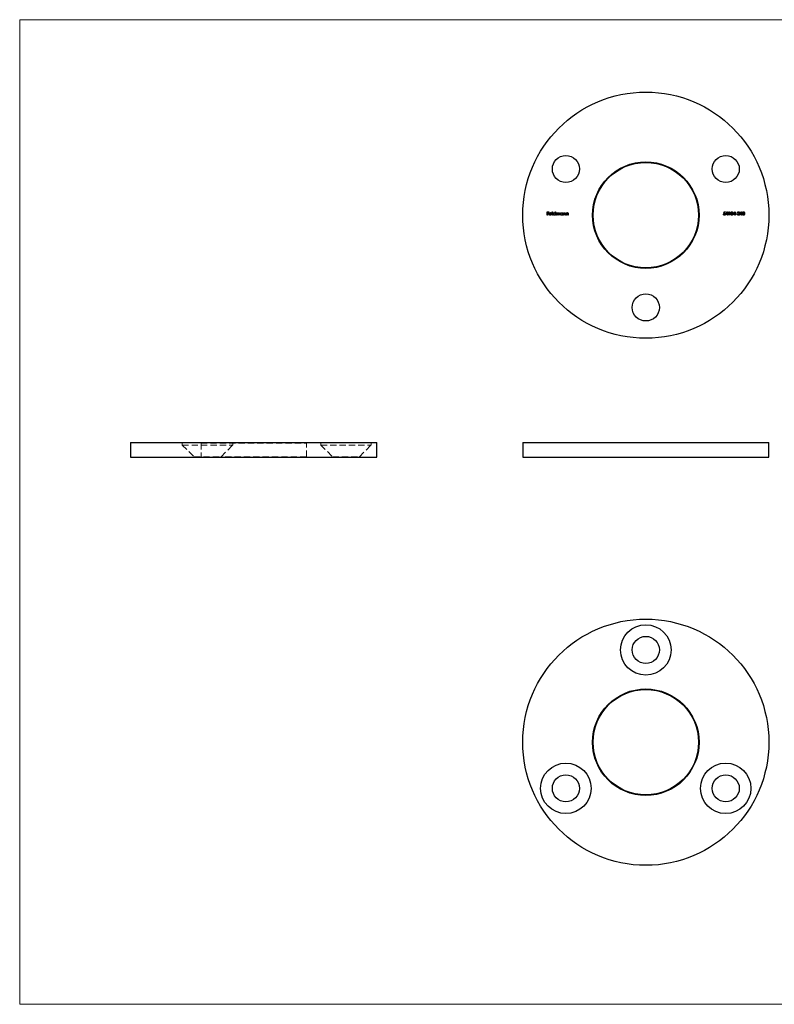
# Model space of a CAD drawing. Units: millimetres. Extents: x 10 to 584, y 10 to 410.
# Drawn here: x 10 to 317, y 10 to 410 of the extents above; entities that cross this region are included whole.
import ezdxf

# ---------------------------------------------------------------- set-up
doc = ezdxf.new("R2010")
doc.units = ezdxf.units.MM
doc.header["$LTSCALE"] = 2
doc.linetypes.add('HIDDEN', pattern=[1.905, 1.27, -0.635])

msp = doc.modelspace()

# ---------------------------------------------------------------- linework, layer by layer
at = {"color": 7, "linetype": 'Continuous', "lineweight": 18}
for p, q in [((584, 410), (10, 410)), ((10, 410), (10, 10)), ((10, 10), (584, 10))]:
    msp.add_line(p, q, dxfattribs=at)
at = {"color": 7, "linetype": 'Continuous', "lineweight": 25}
for p, q in [((224.27, 331.93), (224.92, 331.93)), ((224.27, 330.6), (224.27, 331.93)), ((224.39, 330.6), (224.27, 330.6)), ((224.39, 331.79), (224.39, 331.38)), ((224.92, 331.79), (224.39, 331.79)), ((224.39, 331.38), (224.92, 331.38)), ((224.39, 331.25), (224.39, 330.6)), ((224.92, 331.25), (224.39, 331.25)), ((224.92, 331.93), (224.92, 331.79)), ((224.92, 331.38), (224.92, 331.25)), ((226.07, 331.06), (225.21, 331.06)), ((225.22, 331.18), (225.95, 331.18)), ((225.92, 330.91), (226.02, 330.85)), ((226.29, 331.96), (226.41, 331.96)), ((226.29, 330.6), (226.29, 331.96)), ((226.41, 330.6), (226.29, 330.6)), ((226.41, 331.96), (226.41, 330.6)), ((227.55, 331.38), (227.55, 331.96)), ((227.55, 331.96), (227.67, 331.96)), ((227.55, 330.6), (227.55, 330.77)), ((227.67, 330.6), (227.55, 330.6)), ((227.67, 331.96), (227.67, 330.6)), ((227.94, 331.57), (228.06, 331.57)), ((227.94, 330.6), (227.94, 331.57)), ((228.06, 330.6), (227.94, 330.6)), ((228.06, 331.57), (228.06, 331.4)), ((228.06, 331.01), (228.06, 330.6)), ((228.6, 330.6), (228.6, 331.09)), ((228.72, 330.6), (228.6, 330.6)), ((228.72, 330.98), (228.72, 330.6)), ((229.26, 330.6), (229.26, 331.13)), ((229.38, 330.6), (229.26, 330.6)), ((229.38, 331.13), (229.38, 330.6)), ((230.52, 331.39), (230.52, 331.57)), ((230.52, 331.57), (230.63, 331.57)), ((230.52, 330.6), (230.52, 330.77)), ((230.63, 330.6), (230.52, 330.6)), ((230.63, 331.57), (230.63, 330.6)), ((230.91, 331.57), (231.02, 331.57)), ((230.91, 330.6), (230.91, 331.57)), ((231.02, 330.6), (230.91, 330.6)), ((231.02, 331.57), (231.02, 331.39)), ((231.02, 330.95), (231.02, 330.6)), ((231.63, 330.6), (231.63, 331.06)), ((231.75, 330.6), (231.63, 330.6)), ((231.75, 331.1), (231.75, 330.6)), ((232.02, 331.57), (232.14, 331.57)), ((232.02, 330.6), (232.02, 331.57)), ((232.14, 330.6), (232.02, 330.6)), ((232.14, 331.57), (232.14, 331.39)), ((232.14, 330.95), (232.14, 330.6)), ((232.75, 330.6), (232.75, 331.06)), ((232.87, 330.6), (232.75, 330.6)), ((232.87, 331.1), (232.87, 330.6)), ((295.9, 330.94), (296.02, 330.94)), ((296.03, 331.26), (296.17, 331.93)), ((296.17, 331.93), (296.71, 331.93)), ((296.26, 331.79), (296.19, 331.44)), ((296.71, 331.79), (296.26, 331.79)), ((296.71, 331.93), (296.71, 331.79)), ((296.9, 330.91), (297.62, 331.96)), ((297.53, 330.91), (296.9, 330.91)), ((297.53, 331.62), (297.13, 331.04)), ((297.13, 331.04), (297.53, 331.04)), ((297.53, 331.04), (297.53, 331.62)), ((297.53, 330.6), (297.53, 330.91)), ((297.65, 330.6), (297.53, 330.6)), ((297.62, 331.96), (297.65, 331.96)), ((297.65, 331.96), (297.65, 331.04)), ((297.65, 331.04), (297.8, 331.04)), ((297.65, 330.91), (297.65, 330.6)), ((297.8, 330.91), (297.65, 330.91)), ((297.8, 331.04), (297.8, 330.91)), ((298.12, 331.79), (298.2, 331.93)), ((298.32, 331.79), (298.12, 331.79)), ((298.2, 331.93), (298.44, 331.93)), ((298.32, 330.6), (298.32, 331.79)), ((298.44, 330.6), (298.32, 330.6)), ((298.44, 331.93), (298.44, 330.6)), ((299.95, 330.91), (300.67, 331.96)), ((300.58, 330.91), (299.95, 330.91)), ((300.58, 331.62), (300.19, 331.04)), ((300.19, 331.04), (300.58, 331.04)), ((300.58, 331.04), (300.58, 331.62)), ((300.58, 330.6), (300.58, 330.91)), ((300.7, 330.6), (300.58, 330.6)), ((300.67, 331.96), (300.7, 331.96)), ((300.7, 331.96), (300.7, 331.04)), ((300.7, 331.04), (300.85, 331.04)), ((300.7, 330.91), (300.7, 330.6)), ((300.85, 330.91), (300.7, 330.91)), ((300.85, 331.04), (300.85, 330.91)), ((300.97, 331.18), (301.48, 331.18)), ((300.97, 331.04), (300.97, 331.18)), ((301.48, 331.04), (300.97, 331.04)), ((301.48, 331.18), (301.48, 331.04)), ((301.58, 330.6), (302.09, 331.15)), ((302.48, 330.6), (301.58, 330.6)), ((301.75, 331.52), (301.63, 331.52)), ((302.19, 331.09), (301.86, 330.74)), ((301.86, 330.74), (302.48, 330.74)), ((302.48, 330.74), (302.48, 330.6)), ((302.6, 330.91), (303.32, 331.96)), ((303.23, 330.91), (302.6, 330.91)), ((303.23, 331.62), (302.83, 331.04)), ((302.83, 331.04), (303.23, 331.04)), ((303.23, 331.04), (303.23, 331.62)), ((303.23, 330.6), (303.23, 330.91)), ((303.34, 330.6), (303.23, 330.6)), ((303.32, 331.96), (303.34, 331.96)), ((303.34, 331.96), (303.34, 331.04)), ((303.34, 331.04), (303.5, 331.04)), ((303.34, 330.91), (303.34, 330.6)), ((303.5, 330.91), (303.34, 330.91)), ((303.5, 331.04), (303.5, 330.91)), ((55.07, 238.21), (55.07, 232.21)), ((55.07, 238.21), (155.07, 238.21)), ((155.07, 232.21), (155.07, 238.21)), ((214.38, 238.21), (214.38, 232.21)), ((214.38, 238.21), (264.38, 238.21)), ((264.38, 238.21), (314.38, 238.21)), ((314.38, 232.21), (314.38, 238.21)), ((55.07, 232.21), (155.07, 232.21)), ((214.38, 232.21), (264.38, 232.21)), ((264.38, 232.21), (314.38, 232.21))]:
    msp.add_line(p, q, dxfattribs=at)
at = {"color": 7, "linetype": 'HIDDEN', "lineweight": 18}
for p, q in [((76.07, 238.21), (76.07, 237.21)), ((76.07, 237.21), (96.57, 237.21)), ((76.07, 237.21), (80.82, 232.46)), ((83.42, 238.21), (83.67, 237.96)), ((83.67, 237.96), (126.47, 237.96)), ((83.67, 237.96), (83.67, 232.46)), ((91.82, 232.46), (96.57, 237.21)), ((96.57, 237.21), (96.57, 238.21)), ((126.47, 237.96), (126.72, 238.21)), ((126.47, 232.46), (126.47, 237.96)), ((132.32, 238.21), (132.32, 237.21)), ((132.32, 237.21), (152.82, 237.21)), ((132.32, 237.21), (137.07, 232.46)), ((148.07, 232.46), (152.82, 237.21)), ((152.82, 237.21), (152.82, 238.21)), ((80.82, 232.46), (91.82, 232.46)), ((80.82, 232.46), (80.82, 232.21)), ((83.67, 232.46), (83.42, 232.21)), ((126.47, 232.46), (91.82, 232.46)), ((91.82, 232.21), (91.82, 232.46)), ((103.71, 232.31), (103.71, 232.21)), ((103.74, 232.31), (103.74, 232.21)), ((103.84, 232.31), (103.84, 232.21)), ((103.88, 232.31), (103.88, 232.21)), ((104.05, 232.31), (104.05, 232.21)), ((104.08, 232.31), (104.08, 232.21)), ((104.1, 232.31), (104.1, 232.21)), ((104.1, 232.31), (104.1, 232.21)), ((104.11, 232.31), (104.11, 232.21)), ((104.13, 232.31), (104.13, 232.21)), ((104.15, 232.31), (104.15, 232.21)), ((104.2, 232.31), (104.2, 232.21)), ((104.23, 232.31), (104.23, 232.21)), ((104.26, 232.31), (104.26, 232.21)), ((104.27, 232.31), (104.27, 232.21)), ((104.27, 232.31), (104.27, 232.21)), ((104.27, 232.31), (104.27, 232.21)), ((104.28, 232.31), (104.28, 232.21)), ((104.29, 232.31), (104.29, 232.21)), ((104.29, 232.31), (104.29, 232.21)), ((104.29, 232.31), (104.29, 232.21)), ((104.32, 232.31), (104.32, 232.21)), ((104.34, 232.31), (104.34, 232.21)), ((104.39, 232.31), (104.39, 232.21)), ((104.4, 232.31), (104.4, 232.21)), ((104.4, 232.31), (104.4, 232.21)), ((104.42, 232.31), (104.42, 232.21)), ((104.46, 232.31), (104.46, 232.21)), ((104.49, 232.31), (104.49, 232.21)), ((104.52, 232.31), (104.52, 232.21)), ((104.54, 232.31), (104.54, 232.21)), ((104.54, 232.31), (104.54, 232.21)), ((104.57, 232.31), (104.57, 232.21)), ((104.57, 232.31), (104.57, 232.21)), ((104.58, 232.31), (104.58, 232.21)), ((104.58, 232.31), (104.58, 232.21)), ((104.58, 232.31), (104.58, 232.21)), ((104.58, 232.31), (104.58, 232.21)), ((104.58, 232.31), (104.58, 232.21)), ((104.61, 232.31), (104.61, 232.21)), ((104.61, 232.31), (104.61, 232.21)), ((104.62, 232.31), (104.62, 232.21)), ((104.63, 232.31), (104.63, 232.21)), ((104.63, 232.31), (104.63, 232.21)), ((104.66, 232.31), (104.66, 232.21)), ((104.69, 232.31), (104.69, 232.21)), ((104.72, 232.31), (104.72, 232.21)), ((104.73, 232.31), (104.73, 232.21)), ((104.74, 232.31), (104.74, 232.21)), ((104.76, 232.31), (104.76, 232.21)), ((104.82, 232.31), (104.82, 232.21)), ((104.9, 232.31), (104.9, 232.21)), ((104.93, 232.31), (104.93, 232.21)), ((104.96, 232.31), (104.96, 232.21)), ((105.07, 232.31), (105.07, 232.21)), ((105.08, 232.31), (105.08, 232.21)), ((105.1, 232.31), (105.1, 232.21)), ((126.72, 232.21), (126.47, 232.46)), ((137.07, 232.46), (148.07, 232.46)), ((137.07, 232.46), (137.07, 232.21)), ((148.07, 232.21), (148.07, 232.46))]:
    msp.add_line(p, q, dxfattribs=at)
at = {"color": 7, "linetype": 'Continuous', "lineweight": 25}
for centre, radius in [((264.38, 330.6), 50), ((231.91, 349.35), 5.5), ((264.38, 330.6), 21.65), ((264.38, 330.6), 21.4), ((296.86, 349.35), 5.5), ((264.38, 293.1), 5.5), ((264.38, 116.47), 50), ((264.38, 153.97), 10.25), ((264.38, 153.97), 5.5), ((264.38, 116.47), 21.65), ((264.38, 116.47), 21.4), ((231.91, 97.72), 10.25), ((296.86, 97.72), 10.25), ((231.91, 97.72), 5.5), ((296.86, 97.72), 5.5)]:
    msp.add_circle(centre, radius, dxfattribs=at)
for points, knots in [([(225.09, 331.08), (225.09, 331.1), (225.09, 331.13), (225.09, 331.17), (225.1, 331.21), (225.12, 331.25), (225.13, 331.29), (225.15, 331.33), (225.17, 331.37), (225.19, 331.39), (225.2, 331.41)], [0, 0, 0, 0, 0.128045, 0.253768, 0.377428, 0.500551, 0.623296, 0.746578, 0.872348, 1, 1, 1, 1]), ([(225.57, 330.59), (225.56, 330.59), (225.52, 330.59), (225.47, 330.59), (225.42, 330.61), (225.37, 330.62), (225.33, 330.64), (225.29, 330.67), (225.25, 330.7), (225.22, 330.74), (225.19, 330.78), (225.16, 330.82), (225.14, 330.86), (225.12, 330.9), (225.11, 330.94), (225.1, 330.99), (225.09, 331.04), (225.09, 331.07), (225.09, 331.08)], [0, 0, 0, 0, 0.071576, 0.139624, 0.204789, 0.268124, 0.329801, 0.391286, 0.453415, 0.516531, 0.579608, 0.641093, 0.701266, 0.760601, 0.819939, 0.878924, 0.938985, 1, 1, 1, 1]), ([(225.2, 331.41), (225.21, 331.42), (225.23, 331.45), (225.28, 331.49), (225.32, 331.52), (225.36, 331.54), (225.41, 331.56), (225.47, 331.58), (225.52, 331.58), (225.56, 331.59), (225.58, 331.59)], [0, 0, 0, 0, 0.1288514, 0.2532073, 0.374634, 0.4953459, 0.6163459, 0.7396345, 0.8668256, 1, 1, 1, 1]), ([(225.21, 331.06), (225.21, 331.05), (225.21, 331.02), (225.21, 330.99), (225.22, 330.95), (225.23, 330.92), (225.25, 330.89), (225.27, 330.86), (225.29, 330.83), (225.31, 330.8), (225.34, 330.78), (225.36, 330.76), (225.39, 330.74), (225.42, 330.73), (225.46, 330.72), (225.49, 330.71), (225.52, 330.7), (225.55, 330.7), (225.56, 330.7)], [0, 0, 0, 0, 0.0684, 0.134507, 0.198437, 0.260813, 0.322103, 0.383326, 0.444956, 0.507715, 0.570157, 0.631123, 0.691288, 0.750888, 0.811006, 0.872301, 0.934989, 1, 1, 1, 1]), ([(225.33, 331.38), (225.33, 331.37), (225.32, 331.36), (225.3, 331.34), (225.28, 331.32), (225.27, 331.29), (225.25, 331.27), (225.24, 331.24), (225.23, 331.21), (225.22, 331.19), (225.22, 331.18)], [0, 0, 0, 0, 0.1099882, 0.2225893, 0.3385133, 0.4596959, 0.5855189, 0.7175066, 0.8546611, 1, 1, 1, 1]), ([(225.58, 331.47), (225.57, 331.47), (225.55, 331.47), (225.51, 331.46), (225.48, 331.46), (225.45, 331.45), (225.42, 331.43), (225.39, 331.42), (225.36, 331.4), (225.34, 331.38), (225.33, 331.38)], [0, 0, 0, 0, 0.131099, 0.259155, 0.384183, 0.507245, 0.629078, 0.750656, 0.874032, 1, 1, 1, 1]), ([(225.56, 330.7), (225.57, 330.7), (225.59, 330.7), (225.63, 330.71), (225.66, 330.72), (225.7, 330.73), (225.73, 330.74), (225.76, 330.75), (225.79, 330.77), (225.81, 330.79), (225.84, 330.81), (225.86, 330.84), (225.89, 330.87), (225.91, 330.89), (225.92, 330.91)], [0, 0, 0, 0, 0.082586, 0.163866, 0.246242, 0.328475, 0.408777, 0.485646, 0.559593, 0.630686, 0.705718, 0.7916, 0.889805, 1, 1, 1, 1]), ([(226.02, 330.85), (226.01, 330.84), (226, 330.81), (225.97, 330.77), (225.94, 330.73), (225.91, 330.7), (225.87, 330.67), (225.84, 330.65), (225.8, 330.63), (225.76, 330.61), (225.72, 330.6), (225.67, 330.59), (225.62, 330.59), (225.59, 330.59), (225.57, 330.59)], [0, 0, 0, 0, 0.093379, 0.181678, 0.265531, 0.345673, 0.424227, 0.501941, 0.580038, 0.658311, 0.738548, 0.821877, 0.908792, 1, 1, 1, 1]), ([(225.58, 331.59), (225.6, 331.59), (225.64, 331.58), (225.69, 331.58), (225.75, 331.56), (225.8, 331.54), (225.84, 331.51), (225.89, 331.48), (225.93, 331.44), (225.95, 331.41), (225.97, 331.4)], [0, 0, 0, 0, 0.132049, 0.259049, 0.381904, 0.502516, 0.622728, 0.744726, 0.870101, 1, 1, 1, 1]), ([(225.95, 331.18), (225.95, 331.19), (225.94, 331.23), (225.92, 331.27), (225.9, 331.3), (225.88, 331.34), (225.85, 331.37), (225.82, 331.39), (225.79, 331.41), (225.75, 331.43), (225.71, 331.45), (225.67, 331.46), (225.63, 331.47), (225.6, 331.47), (225.58, 331.47)], [0, 0, 0, 0, 0.096247, 0.184762, 0.267251, 0.344156, 0.41971, 0.496679, 0.576718, 0.660354, 0.745288, 0.830084, 0.914442, 1, 1, 1, 1]), ([(225.97, 331.4), (225.97, 331.38), (225.99, 331.36), (226.01, 331.32), (226.03, 331.29), (226.05, 331.24), (226.06, 331.2), (226.07, 331.16), (226.07, 331.11), (226.07, 331.08), (226.07, 331.06)], [0, 0, 0, 0, 0.118522, 0.236255, 0.356174, 0.47725, 0.60154, 0.729618, 0.862158, 1, 1, 1, 1]), ([(226.65, 331.09), (226.65, 331.11), (226.65, 331.14), (226.66, 331.19), (226.67, 331.23), (226.69, 331.28), (226.71, 331.32), (226.73, 331.36), (226.76, 331.4), (226.8, 331.44), (226.83, 331.47), (226.88, 331.5), (226.92, 331.53), (226.96, 331.55), (227.01, 331.57), (227.06, 331.58), (227.11, 331.58), (227.14, 331.59), (227.16, 331.59)], [0, 0, 0, 0, 0.063781, 0.126093, 0.186924, 0.247601, 0.308037, 0.369349, 0.432257, 0.497022, 0.561849, 0.624889, 0.686996, 0.748051, 0.809562, 0.871617, 0.934879, 1, 1, 1, 1]), ([(227.15, 330.59), (227.14, 330.59), (227.1, 330.59), (227.05, 330.59), (227, 330.61), (226.96, 330.62), (226.92, 330.64), (226.87, 330.67), (226.83, 330.7), (226.8, 330.73), (226.76, 330.77), (226.73, 330.81), (226.71, 330.85), (226.68, 330.89), (226.67, 330.94), (226.66, 330.99), (226.65, 331.04), (226.65, 331.07), (226.65, 331.09)], [0, 0, 0, 0, 0.0646273, 0.1274478, 0.1890254, 0.2499582, 0.3107034, 0.3720845, 0.4347017, 0.4993454, 0.5639683, 0.6265194, 0.6880742, 0.7492654, 0.8103092, 0.8718867, 0.9350386, 1, 1, 1, 1]), ([(227.16, 331.47), (227.14, 331.47), (227.11, 331.47), (227.06, 331.46), (227.01, 331.44), (226.96, 331.42), (226.92, 331.39), (226.88, 331.36), (226.85, 331.32), (226.82, 331.28), (226.8, 331.23), (226.78, 331.19), (226.77, 331.14), (226.77, 331.1), (226.77, 331.09)], [0, 0, 0, 0, 0.0859316, 0.1696154, 0.2525082, 0.336288, 0.4197965, 0.5020539, 0.5851301, 0.6696053, 0.7541531, 0.8366371, 0.9179991, 1, 1, 1, 1]), ([(226.77, 331.09), (226.77, 331.07), (226.77, 331.04), (226.78, 330.99), (226.8, 330.94), (226.82, 330.9), (226.85, 330.85), (226.88, 330.81), (226.92, 330.78), (226.96, 330.75), (227.01, 330.73), (227.06, 330.72), (227.11, 330.71), (227.14, 330.7), (227.16, 330.7)], [0, 0, 0, 0, 0.081603, 0.1628861, 0.24526, 0.3305977, 0.4160531, 0.4997957, 0.5829645, 0.6670882, 0.7512564, 0.8333274, 0.9162425, 1, 1, 1, 1]), ([(227.55, 330.77), (227.53, 330.75), (227.51, 330.72), (227.46, 330.69), (227.42, 330.65), (227.37, 330.63), (227.32, 330.61), (227.27, 330.6), (227.21, 330.59), (227.17, 330.59), (227.15, 330.59)], [0, 0, 0, 0, 0.134279, 0.262438, 0.385788, 0.506666, 0.626784, 0.74818, 0.872388, 1, 1, 1, 1]), ([(227.16, 331.59), (227.18, 331.59), (227.21, 331.58), (227.27, 331.57), (227.33, 331.56), (227.38, 331.54), (227.42, 331.51), (227.47, 331.47), (227.51, 331.43), (227.53, 331.4), (227.55, 331.38)], [0, 0, 0, 0, 0.128854, 0.252926, 0.37451, 0.494374, 0.615296, 0.738572, 0.866273, 1, 1, 1, 1]), ([(227.55, 331.08), (227.55, 331.1), (227.55, 331.12), (227.54, 331.16), (227.53, 331.2), (227.52, 331.23), (227.5, 331.27), (227.48, 331.3), (227.46, 331.33), (227.44, 331.36), (227.41, 331.38), (227.38, 331.41), (227.34, 331.43), (227.31, 331.44), (227.27, 331.45), (227.24, 331.46), (227.2, 331.47), (227.17, 331.47), (227.16, 331.47)], [0, 0, 0, 0, 0.065629, 0.129178, 0.191204, 0.251894, 0.312484, 0.373467, 0.435119, 0.498409, 0.561758, 0.624194, 0.685104, 0.746116, 0.807626, 0.869976, 0.933956, 1, 1, 1, 1]), ([(227.16, 330.7), (227.17, 330.7), (227.21, 330.71), (227.26, 330.72), (227.31, 330.73), (227.35, 330.75), (227.4, 330.78), (227.44, 330.81), (227.47, 330.85), (227.5, 330.89), (227.52, 330.93), (227.54, 330.98), (227.55, 331.03), (227.55, 331.07), (227.55, 331.08)], [0, 0, 0, 0, 0.084811, 0.168251, 0.252698, 0.338394, 0.423266, 0.505727, 0.586327, 0.667655, 0.749026, 0.830435, 0.913447, 1, 1, 1, 1]), ([(228.06, 331.4), (228.07, 331.42), (228.09, 331.44), (228.12, 331.48), (228.15, 331.51), (228.18, 331.53), (228.19, 331.54)], [0, 0, 0, 0, 0.283567, 0.54242, 0.780667, 1, 1, 1, 1]), ([(228.37, 331.47), (228.35, 331.47), (228.33, 331.47), (228.28, 331.46), (228.24, 331.44), (228.2, 331.42), (228.17, 331.39), (228.14, 331.36), (228.11, 331.32), (228.09, 331.28), (228.08, 331.25), (228.08, 331.23), (228.07, 331.2), (228.06, 331.17), (228.06, 331.13), (228.06, 331.09), (228.06, 331.05), (228.06, 331.02), (228.06, 331.01)], [0, 0, 0, 0, 0.068674, 0.136865, 0.206105, 0.277525, 0.349756, 0.421232, 0.492888, 0.566622, 0.606208, 0.649702, 0.697299, 0.749147, 0.80489, 0.865491, 0.93024, 1, 1, 1, 1]), ([(228.19, 331.54), (228.21, 331.54), (228.24, 331.56), (228.29, 331.57), (228.34, 331.58), (228.37, 331.59), (228.39, 331.59)], [0, 0, 0, 0, 0.253734, 0.503035, 0.750014, 1, 1, 1, 1]), ([(228.6, 331.09), (228.6, 331.11), (228.6, 331.13), (228.6, 331.17), (228.6, 331.21), (228.59, 331.24), (228.59, 331.27), (228.59, 331.29), (228.58, 331.31), (228.58, 331.33), (228.56, 331.36), (228.55, 331.39), (228.53, 331.41), (228.5, 331.43), (228.47, 331.45), (228.44, 331.46), (228.4, 331.47), (228.38, 331.47), (228.37, 331.47)], [0, 0, 0, 0, 0.082502, 0.158726, 0.227662, 0.289849, 0.345327, 0.393791, 0.436254, 0.47184, 0.536292, 0.598966, 0.661461, 0.726129, 0.792024, 0.858694, 0.927329, 1, 1, 1, 1]), ([(228.39, 331.59), (228.4, 331.59), (228.42, 331.58), (228.46, 331.58), (228.49, 331.57), (228.52, 331.56), (228.55, 331.54), (228.58, 331.53), (228.61, 331.51), (228.63, 331.48), (228.65, 331.46), (228.67, 331.43), (228.68, 331.39), (228.69, 331.37), (228.7, 331.35)], [0, 0, 0, 0, 0.084142, 0.166513, 0.248807, 0.331802, 0.412934, 0.490462, 0.566115, 0.639483, 0.716252, 0.802167, 0.895845, 1, 1, 1, 1]), ([(228.7, 331.35), (228.7, 331.36), (228.71, 331.38), (228.73, 331.41), (228.75, 331.43), (228.77, 331.45), (228.79, 331.47), (228.81, 331.49), (228.83, 331.51), (228.86, 331.53), (228.9, 331.55), (228.95, 331.57), (229, 331.58), (229.03, 331.59), (229.05, 331.59)], [0, 0, 0, 0, 0.07175, 0.141195, 0.20907, 0.27478, 0.339409, 0.402792, 0.465244, 0.527122, 0.647678, 0.765033, 0.881641, 1, 1, 1, 1]), ([(229.03, 331.47), (229.02, 331.47), (228.99, 331.47), (228.94, 331.46), (228.9, 331.44), (228.86, 331.42), (228.83, 331.39), (228.8, 331.35), (228.77, 331.32), (228.75, 331.28), (228.74, 331.25), (228.74, 331.22), (228.73, 331.19), (228.73, 331.15), (228.72, 331.12), (228.72, 331.07), (228.72, 331.03), (228.72, 331), (228.72, 330.98)], [0, 0, 0, 0, 0.068195, 0.135051, 0.201994, 0.270718, 0.339961, 0.408026, 0.476763, 0.547303, 0.585601, 0.62883, 0.677123, 0.731177, 0.789786, 0.854311, 0.924358, 1, 1, 1, 1]), ([(229.26, 331.13), (229.26, 331.14), (229.26, 331.16), (229.26, 331.2), (229.26, 331.23), (229.26, 331.26), (229.25, 331.28), (229.25, 331.3), (229.24, 331.32), (229.24, 331.34), (229.23, 331.37), (229.21, 331.39), (229.19, 331.41), (229.16, 331.43), (229.13, 331.45), (229.1, 331.46), (229.07, 331.47), (229.04, 331.47), (229.03, 331.47)], [0, 0, 0, 0, 0.078339, 0.150556, 0.21614, 0.275666, 0.329245, 0.37644, 0.417835, 0.453224, 0.517794, 0.581282, 0.645384, 0.712083, 0.780678, 0.850235, 0.923211, 1, 1, 1, 1]), ([(229.05, 331.59), (229.07, 331.59), (229.1, 331.58), (229.15, 331.57), (229.19, 331.56), (229.23, 331.54), (229.26, 331.51), (229.3, 331.48), (229.32, 331.44), (229.34, 331.4), (229.35, 331.37), (229.36, 331.34), (229.36, 331.31), (229.37, 331.28), (229.37, 331.25), (229.38, 331.21), (229.38, 331.17), (229.38, 331.14), (229.38, 331.13)], [0, 0, 0, 0, 0.075587, 0.147931, 0.218604, 0.289261, 0.359499, 0.429466, 0.500578, 0.574124, 0.613633, 0.656831, 0.704041, 0.754995, 0.80975, 0.868863, 0.932401, 1, 1, 1, 1]), ([(229.62, 331.09), (229.62, 331.11), (229.62, 331.14), (229.62, 331.19), (229.64, 331.23), (229.65, 331.28), (229.67, 331.32), (229.7, 331.36), (229.73, 331.4), (229.77, 331.44), (229.8, 331.47), (229.84, 331.5), (229.89, 331.53), (229.93, 331.55), (229.98, 331.57), (230.02, 331.58), (230.07, 331.58), (230.11, 331.59), (230.12, 331.59)], [0, 0, 0, 0, 0.063781, 0.126093, 0.186924, 0.247601, 0.308037, 0.369349, 0.432257, 0.497022, 0.561849, 0.624889, 0.686996, 0.748051, 0.809562, 0.871617, 0.934879, 1, 1, 1, 1]), ([(230.12, 330.59), (230.1, 330.59), (230.07, 330.59), (230.02, 330.59), (229.97, 330.61), (229.93, 330.62), (229.88, 330.64), (229.84, 330.67), (229.8, 330.7), (229.76, 330.73), (229.73, 330.77), (229.7, 330.81), (229.67, 330.85), (229.65, 330.89), (229.64, 330.94), (229.62, 330.99), (229.62, 331.04), (229.62, 331.07), (229.62, 331.09)], [0, 0, 0, 0, 0.064627, 0.127448, 0.189025, 0.249958, 0.310703, 0.372084, 0.434702, 0.499345, 0.563968, 0.626519, 0.688074, 0.749265, 0.810309, 0.871887, 0.935039, 1, 1, 1, 1]), ([(230.13, 331.47), (230.11, 331.47), (230.07, 331.47), (230.02, 331.46), (229.98, 331.44), (229.93, 331.42), (229.89, 331.39), (229.85, 331.36), (229.82, 331.32), (229.79, 331.28), (229.76, 331.23), (229.75, 331.19), (229.74, 331.14), (229.74, 331.1), (229.74, 331.09)], [0, 0, 0, 0, 0.0859316, 0.1696154, 0.2525082, 0.336288, 0.4197965, 0.5020539, 0.5851301, 0.6696053, 0.7541531, 0.8366371, 0.9179991, 1, 1, 1, 1]), ([(229.74, 331.09), (229.74, 331.07), (229.74, 331.04), (229.75, 330.99), (229.76, 330.94), (229.79, 330.9), (229.82, 330.85), (229.85, 330.81), (229.89, 330.78), (229.93, 330.75), (229.98, 330.73), (230.02, 330.72), (230.07, 330.71), (230.11, 330.7), (230.12, 330.7)], [0, 0, 0, 0, 0.081603, 0.1628861, 0.24526, 0.3305977, 0.4160531, 0.4997957, 0.5829645, 0.6670882, 0.7512564, 0.8333274, 0.9162425, 1, 1, 1, 1]), ([(230.12, 331.59), (230.14, 331.59), (230.18, 331.58), (230.24, 331.58), (230.29, 331.56), (230.34, 331.54), (230.39, 331.51), (230.44, 331.48), (230.48, 331.44), (230.5, 331.41), (230.52, 331.39)], [0, 0, 0, 0, 0.129864, 0.254656, 0.376579, 0.495821, 0.615652, 0.738146, 0.865646, 1, 1, 1, 1]), ([(230.12, 330.7), (230.14, 330.7), (230.18, 330.71), (230.23, 330.72), (230.28, 330.73), (230.32, 330.75), (230.37, 330.78), (230.4, 330.81), (230.44, 330.85), (230.47, 330.89), (230.49, 330.93), (230.5, 330.98), (230.51, 331.03), (230.51, 331.07), (230.52, 331.08)], [0, 0, 0, 0, 0.084811, 0.168251, 0.252698, 0.338394, 0.423266, 0.505727, 0.586327, 0.667655, 0.749026, 0.830435, 0.913447, 1, 1, 1, 1]), ([(230.52, 330.77), (230.5, 330.75), (230.48, 330.72), (230.43, 330.69), (230.39, 330.65), (230.34, 330.63), (230.29, 330.61), (230.23, 330.6), (230.18, 330.59), (230.14, 330.59), (230.12, 330.59)], [0, 0, 0, 0, 0.134279, 0.262438, 0.385788, 0.506666, 0.626784, 0.74818, 0.872388, 1, 1, 1, 1]), ([(230.52, 331.08), (230.52, 331.1), (230.51, 331.12), (230.51, 331.16), (230.5, 331.2), (230.49, 331.23), (230.47, 331.27), (230.45, 331.3), (230.43, 331.33), (230.4, 331.36), (230.37, 331.38), (230.34, 331.41), (230.31, 331.43), (230.28, 331.44), (230.24, 331.45), (230.2, 331.46), (230.17, 331.47), (230.14, 331.47), (230.13, 331.47)], [0, 0, 0, 0, 0.065629, 0.129178, 0.191204, 0.251894, 0.312484, 0.373467, 0.435119, 0.498409, 0.561758, 0.624194, 0.685104, 0.746116, 0.807626, 0.869976, 0.933956, 1, 1, 1, 1]), ([(231.02, 331.39), (231.04, 331.41), (231.06, 331.44), (231.1, 331.48), (231.15, 331.51), (231.19, 331.54), (231.24, 331.56), (231.29, 331.58), (231.34, 331.58), (231.37, 331.59), (231.39, 331.59)], [0, 0, 0, 0, 0.1409837, 0.2731541, 0.3989552, 0.5199033, 0.6380901, 0.7565755, 0.876853, 1, 1, 1, 1]), ([(231.04, 331.21), (231.04, 331.2), (231.04, 331.19), (231.03, 331.17), (231.03, 331.14), (231.03, 331.11), (231.03, 331.08), (231.03, 331.04), (231.02, 331), (231.02, 330.97), (231.02, 330.95)], [0, 0, 0, 0, 0.076995, 0.167615, 0.271052, 0.38946, 0.520843, 0.666399, 0.826094, 1, 1, 1, 1]), ([(231.37, 331.47), (231.36, 331.47), (231.34, 331.47), (231.31, 331.46), (231.29, 331.46), (231.26, 331.45), (231.24, 331.44), (231.21, 331.43), (231.19, 331.41), (231.16, 331.39), (231.14, 331.37), (231.12, 331.36), (231.1, 331.33), (231.09, 331.31), (231.07, 331.29), (231.06, 331.26), (231.05, 331.24), (231.05, 331.22), (231.04, 331.21)], [0, 0, 0, 0, 0.063996, 0.126647, 0.189014, 0.250444, 0.312352, 0.374055, 0.437639, 0.502422, 0.567486, 0.630713, 0.692886, 0.754359, 0.815189, 0.876097, 0.938005, 1, 1, 1, 1]), ([(231.62, 331.28), (231.62, 331.29), (231.61, 331.32), (231.59, 331.36), (231.57, 331.39), (231.54, 331.42), (231.5, 331.44), (231.46, 331.46), (231.42, 331.47), (231.39, 331.47), (231.37, 331.47)], [0, 0, 0, 0, 0.135529, 0.260158, 0.378433, 0.493142, 0.609254, 0.729962, 0.859251, 1, 1, 1, 1]), ([(231.39, 331.59), (231.41, 331.59), (231.45, 331.58), (231.5, 331.57), (231.54, 331.56), (231.59, 331.53), (231.63, 331.5), (231.66, 331.47), (231.69, 331.43), (231.71, 331.39), (231.72, 331.36), (231.73, 331.33), (231.74, 331.3), (231.74, 331.27), (231.75, 331.23), (231.75, 331.19), (231.75, 331.14), (231.75, 331.11), (231.75, 331.1)], [0, 0, 0, 0, 0.077235, 0.151244, 0.223419, 0.295804, 0.367233, 0.437113, 0.506714, 0.578225, 0.616633, 0.658406, 0.704511, 0.75482, 0.809344, 0.868283, 0.932077, 1, 1, 1, 1]), ([(231.63, 331.06), (231.63, 331.07), (231.63, 331.1), (231.63, 331.13), (231.63, 331.16), (231.63, 331.19), (231.63, 331.22), (231.63, 331.24), (231.62, 331.26), (231.62, 331.27), (231.62, 331.28)], [0, 0, 0, 0, 0.17885, 0.34211, 0.489827, 0.622057, 0.740079, 0.841482, 0.928908, 1, 1, 1, 1]), ([(232.14, 331.39), (232.16, 331.41), (232.18, 331.44), (232.22, 331.48), (232.27, 331.51), (232.31, 331.54), (232.36, 331.56), (232.41, 331.58), (232.46, 331.58), (232.49, 331.59), (232.51, 331.59)], [0, 0, 0, 0, 0.1409837, 0.2731541, 0.3989552, 0.5199033, 0.6380901, 0.7565755, 0.876853, 1, 1, 1, 1]), ([(232.16, 331.21), (232.16, 331.2), (232.16, 331.19), (232.15, 331.17), (232.15, 331.14), (232.15, 331.11), (232.15, 331.08), (232.14, 331.04), (232.14, 331), (232.14, 330.97), (232.14, 330.95)], [0, 0, 0, 0, 0.076995, 0.167615, 0.271052, 0.38946, 0.520843, 0.666399, 0.826094, 1, 1, 1, 1]), ([(232.49, 331.47), (232.48, 331.47), (232.46, 331.47), (232.43, 331.46), (232.41, 331.46), (232.38, 331.45), (232.36, 331.44), (232.33, 331.43), (232.31, 331.41), (232.28, 331.39), (232.26, 331.37), (232.24, 331.36), (232.22, 331.33), (232.21, 331.31), (232.19, 331.29), (232.18, 331.26), (232.17, 331.24), (232.16, 331.22), (232.16, 331.21)], [0, 0, 0, 0, 0.063996, 0.126647, 0.189014, 0.250444, 0.312352, 0.374055, 0.437639, 0.502422, 0.567486, 0.630713, 0.692886, 0.754359, 0.815189, 0.876097, 0.938005, 1, 1, 1, 1]), ([(232.74, 331.28), (232.74, 331.29), (232.73, 331.32), (232.71, 331.36), (232.69, 331.39), (232.66, 331.42), (232.62, 331.44), (232.58, 331.46), (232.54, 331.47), (232.51, 331.47), (232.49, 331.47)], [0, 0, 0, 0, 0.135529, 0.260158, 0.378433, 0.493142, 0.609254, 0.729962, 0.859251, 1, 1, 1, 1]), ([(232.51, 331.59), (232.53, 331.59), (232.56, 331.58), (232.62, 331.57), (232.66, 331.56), (232.71, 331.53), (232.75, 331.5), (232.78, 331.47), (232.81, 331.43), (232.83, 331.39), (232.84, 331.36), (232.85, 331.33), (232.86, 331.3), (232.86, 331.27), (232.87, 331.23), (232.87, 331.19), (232.87, 331.14), (232.87, 331.11), (232.87, 331.1)], [0, 0, 0, 0, 0.077235, 0.151244, 0.223419, 0.295804, 0.367233, 0.437113, 0.506714, 0.578225, 0.616633, 0.658406, 0.704511, 0.75482, 0.809344, 0.868283, 0.932077, 1, 1, 1, 1]), ([(232.75, 331.06), (232.75, 331.07), (232.75, 331.1), (232.75, 331.13), (232.75, 331.16), (232.75, 331.19), (232.75, 331.22), (232.75, 331.24), (232.74, 331.26), (232.74, 331.27), (232.74, 331.28)], [0, 0, 0, 0, 0.17885, 0.34211, 0.489827, 0.622057, 0.740079, 0.841482, 0.928908, 1, 1, 1, 1]), ([(296.3, 330.57), (296.29, 330.57), (296.26, 330.57), (296.23, 330.57), (296.19, 330.58), (296.15, 330.59), (296.12, 330.61), (296.09, 330.63), (296.06, 330.65), (296.03, 330.67), (296, 330.7), (295.98, 330.73), (295.96, 330.76), (295.94, 330.79), (295.93, 330.83), (295.91, 330.86), (295.9, 330.9), (295.9, 330.93), (295.9, 330.94)], [0, 0, 0, 0, 0.065435, 0.128735, 0.190276, 0.250777, 0.31088, 0.370805, 0.431559, 0.49348, 0.555853, 0.617262, 0.678601, 0.740657, 0.802944, 0.866775, 0.932333, 1, 1, 1, 1]), ([(296.02, 330.94), (296.02, 330.93), (296.03, 330.9), (296.04, 330.87), (296.05, 330.84), (296.07, 330.81), (296.09, 330.79), (296.12, 330.77), (296.14, 330.75), (296.17, 330.73), (296.21, 330.72), (296.24, 330.71), (296.27, 330.71), (296.3, 330.7), (296.31, 330.7)], [0, 0, 0, 0, 0.094698, 0.182014, 0.264406, 0.342045, 0.418973, 0.496386, 0.577255, 0.661406, 0.746637, 0.831347, 0.915196, 1, 1, 1, 1]), ([(296.33, 331.33), (296.32, 331.33), (296.29, 331.33), (296.26, 331.33), (296.23, 331.32), (296.19, 331.31), (296.15, 331.31), (296.12, 331.29), (296.08, 331.28), (296.05, 331.27), (296.03, 331.26)], [0, 0, 0, 0, 0.10308, 0.21102, 0.325963, 0.4465, 0.574634, 0.7089, 0.851186, 1, 1, 1, 1]), ([(296.19, 331.44), (296.21, 331.45), (296.23, 331.45), (296.27, 331.46), (296.31, 331.47), (296.34, 331.47), (296.35, 331.47)], [0, 0, 0, 0, 0.275068, 0.532901, 0.773973, 1, 1, 1, 1]), ([(296.76, 331.03), (296.76, 331.02), (296.76, 331), (296.76, 330.97), (296.76, 330.94), (296.75, 330.91), (296.74, 330.88), (296.73, 330.85), (296.72, 330.82), (296.7, 330.79), (296.69, 330.77), (296.67, 330.74), (296.65, 330.72), (296.63, 330.7), (296.61, 330.68), (296.59, 330.66), (296.57, 330.64), (296.54, 330.63), (296.51, 330.61), (296.49, 330.6), (296.46, 330.59), (296.43, 330.58), (296.4, 330.58), (296.37, 330.57), (296.34, 330.57), (296.31, 330.57), (296.3, 330.57)], [0, 0, 0, 0, 0.044012, 0.087429, 0.13011, 0.172543, 0.214195, 0.256275, 0.298269, 0.340356, 0.382404, 0.423406, 0.464232, 0.504057, 0.543842, 0.583267, 0.623086, 0.66291, 0.70323, 0.743614, 0.784555, 0.825761, 0.867766, 0.910751, 0.954917, 1, 1, 1, 1]), ([(296.31, 330.7), (296.32, 330.7), (296.34, 330.7), (296.38, 330.71), (296.41, 330.72), (296.44, 330.73), (296.47, 330.74), (296.49, 330.76), (296.52, 330.78), (296.55, 330.8), (296.57, 330.82), (296.59, 330.85), (296.61, 330.88), (296.62, 330.91), (296.63, 330.94), (296.64, 330.97), (296.64, 331), (296.64, 331.03), (296.64, 331.04)], [0, 0, 0, 0, 0.064204, 0.126419, 0.187672, 0.248041, 0.308337, 0.36969, 0.431725, 0.49597, 0.559779, 0.622313, 0.683925, 0.745104, 0.806749, 0.869093, 0.933293, 1, 1, 1, 1]), ([(296.64, 331.04), (296.64, 331.05), (296.64, 331.07), (296.64, 331.1), (296.63, 331.13), (296.62, 331.16), (296.61, 331.18), (296.6, 331.21), (296.58, 331.23), (296.56, 331.25), (296.54, 331.27), (296.51, 331.29), (296.48, 331.3), (296.46, 331.31), (296.43, 331.32), (296.39, 331.33), (296.36, 331.33), (296.34, 331.33), (296.33, 331.33)], [0, 0, 0, 0, 0.065364, 0.127475, 0.188336, 0.247203, 0.305628, 0.363605, 0.422603, 0.482641, 0.543265, 0.604095, 0.664953, 0.727207, 0.791428, 0.858028, 0.927023, 1, 1, 1, 1]), ([(296.35, 331.47), (296.36, 331.47), (296.39, 331.47), (296.43, 331.46), (296.47, 331.45), (296.51, 331.44), (296.55, 331.42), (296.58, 331.4), (296.62, 331.37), (296.65, 331.35), (296.67, 331.32), (296.7, 331.28), (296.72, 331.25), (296.73, 331.21), (296.75, 331.17), (296.76, 331.12), (296.76, 331.08), (296.76, 331.05), (296.76, 331.03)], [0, 0, 0, 0, 0.065791, 0.129362, 0.190756, 0.251258, 0.310777, 0.370654, 0.431036, 0.492864, 0.555071, 0.61634, 0.676976, 0.738326, 0.800812, 0.864812, 0.931063, 1, 1, 1, 1]), ([(298.93, 331.26), (298.93, 331.28), (298.93, 331.33), (298.94, 331.39), (298.94, 331.44), (298.95, 331.49), (298.96, 331.54), (298.97, 331.59), (298.98, 331.63), (298.99, 331.67), (299, 331.7), (299.02, 331.74), (299.04, 331.77), (299.06, 331.79), (299.08, 331.82), (299.1, 331.84), (299.12, 331.87), (299.15, 331.89), (299.17, 331.9), (299.2, 331.92), (299.23, 331.93), (299.26, 331.94), (299.29, 331.95), (299.32, 331.96), (299.35, 331.96), (299.37, 331.96), (299.38, 331.96)], [0, 0, 0, 0, 0.068594, 0.133245, 0.19431, 0.251276, 0.30451, 0.354231, 0.400476, 0.443406, 0.48401, 0.523247, 0.561036, 0.597894, 0.633512, 0.6685, 0.702875, 0.737065, 0.770672, 0.803567, 0.836183, 0.868462, 0.900848, 0.933467, 0.966258, 1, 1, 1, 1]), ([(299.38, 330.57), (299.37, 330.57), (299.35, 330.57), (299.32, 330.57), (299.29, 330.58), (299.26, 330.59), (299.23, 330.6), (299.2, 330.61), (299.17, 330.62), (299.15, 330.64), (299.12, 330.66), (299.1, 330.68), (299.08, 330.71), (299.06, 330.73), (299.04, 330.76), (299.02, 330.79), (299.01, 330.82), (298.99, 330.86), (298.98, 330.9), (298.97, 330.94), (298.96, 330.98), (298.95, 331.03), (298.94, 331.09), (298.94, 331.14), (298.93, 331.2), (298.93, 331.24), (298.93, 331.26)], [0, 0, 0, 0, 0.0337907, 0.0666286, 0.0992953, 0.1316508, 0.1636089, 0.196131, 0.2289328, 0.2621921, 0.2960288, 0.330259, 0.3651046, 0.4009993, 0.4379098, 0.476001, 0.5155511, 0.5565883, 0.5999441, 0.6466083, 0.6964009, 0.7497565, 0.8068384, 0.8674217, 0.9318796, 1, 1, 1, 1]), ([(299.38, 331.82), (299.37, 331.82), (299.34, 331.82), (299.29, 331.81), (299.25, 331.79), (299.22, 331.77), (299.19, 331.75), (299.18, 331.73), (299.16, 331.72), (299.14, 331.69), (299.13, 331.67), (299.12, 331.65), (299.1, 331.62), (299.09, 331.6), (299.08, 331.57), (299.08, 331.53), (299.07, 331.5), (299.06, 331.46), (299.06, 331.41), (299.06, 331.37), (299.05, 331.32), (299.05, 331.28), (299.05, 331.26)], [0, 0, 0, 0, 0.060389, 0.120888, 0.182614, 0.247365, 0.281082, 0.314872, 0.349216, 0.384592, 0.421009, 0.45806, 0.496725, 0.537154, 0.580057, 0.627112, 0.678324, 0.733973, 0.793739, 0.857708, 0.926695, 1, 1, 1, 1]), ([(299.05, 331.26), (299.05, 331.25), (299.05, 331.21), (299.06, 331.16), (299.06, 331.12), (299.06, 331.07), (299.07, 331.03), (299.08, 331), (299.08, 330.96), (299.09, 330.93), (299.1, 330.91), (299.12, 330.88), (299.13, 330.86), (299.14, 330.83), (299.16, 330.81), (299.18, 330.79), (299.19, 330.78), (299.22, 330.76), (299.25, 330.74), (299.29, 330.72), (299.34, 330.71), (299.37, 330.7), (299.38, 330.7)], [0, 0, 0, 0, 0.07296, 0.1416, 0.205587, 0.265332, 0.320634, 0.371501, 0.41848, 0.461394, 0.501833, 0.540509, 0.577889, 0.614316, 0.649702, 0.68457, 0.718634, 0.75236, 0.817631, 0.879708, 0.939958, 1, 1, 1, 1]), ([(299.38, 331.96), (299.39, 331.96), (299.41, 331.96), (299.44, 331.95), (299.47, 331.95), (299.5, 331.94), (299.53, 331.93), (299.56, 331.92), (299.58, 331.9), (299.61, 331.89), (299.63, 331.87), (299.66, 331.84), (299.68, 331.82), (299.7, 331.79), (299.72, 331.76), (299.74, 331.73), (299.76, 331.7), (299.77, 331.66), (299.79, 331.62), (299.8, 331.58), (299.81, 331.54), (299.82, 331.49), (299.83, 331.44), (299.83, 331.38), (299.83, 331.32), (299.83, 331.28), (299.83, 331.26)], [0, 0, 0, 0, 0.033788, 0.067226, 0.099841, 0.132545, 0.16513, 0.198011, 0.23128, 0.265044, 0.299216, 0.334359, 0.369695, 0.406258, 0.443804, 0.482982, 0.523085, 0.565267, 0.609343, 0.656393, 0.705887, 0.758326, 0.813833, 0.872795, 0.934723, 1, 1, 1, 1]), ([(299.71, 331.26), (299.71, 331.28), (299.71, 331.31), (299.71, 331.36), (299.71, 331.4), (299.7, 331.44), (299.7, 331.48), (299.69, 331.52), (299.68, 331.55), (299.67, 331.58), (299.66, 331.61), (299.65, 331.64), (299.63, 331.67), (299.62, 331.69), (299.6, 331.71), (299.58, 331.73), (299.57, 331.75), (299.54, 331.77), (299.51, 331.79), (299.47, 331.81), (299.42, 331.82), (299.4, 331.82), (299.38, 331.82)], [0, 0, 0, 0, 0.065676, 0.128493, 0.188147, 0.245074, 0.299412, 0.350857, 0.399879, 0.446605, 0.491185, 0.533304, 0.573777, 0.612448, 0.649516, 0.685448, 0.720274, 0.754004, 0.819087, 0.880502, 0.940316, 1, 1, 1, 1]), ([(299.83, 331.26), (299.83, 331.24), (299.83, 331.2), (299.83, 331.15), (299.83, 331.09), (299.82, 331.04), (299.81, 330.99), (299.8, 330.95), (299.79, 330.91), (299.77, 330.87), (299.76, 330.83), (299.74, 330.8), (299.72, 330.77), (299.7, 330.74), (299.68, 330.71), (299.66, 330.69), (299.64, 330.66), (299.61, 330.64), (299.58, 330.63), (299.56, 330.61), (299.53, 330.6), (299.5, 330.59), (299.47, 330.58), (299.44, 330.57), (299.41, 330.57), (299.39, 330.57), (299.38, 330.57)], [0, 0, 0, 0, 0.06506, 0.12705, 0.185506, 0.240752, 0.292964, 0.342446, 0.388918, 0.432675, 0.474526, 0.51467, 0.553643, 0.591461, 0.627839, 0.663419, 0.698598, 0.733203, 0.767395, 0.800835, 0.834007, 0.866988, 0.899725, 0.932706, 0.966178, 1, 1, 1, 1]), ([(299.38, 330.7), (299.4, 330.7), (299.42, 330.71), (299.47, 330.72), (299.51, 330.74), (299.54, 330.76), (299.57, 330.78), (299.58, 330.79), (299.6, 330.81), (299.62, 330.83), (299.63, 330.85), (299.64, 330.88), (299.65, 330.9), (299.66, 330.92), (299.66, 330.93)], [0, 0, 0, 0, 0.112802, 0.225203, 0.339663, 0.459731, 0.521784, 0.583969, 0.64821, 0.71391, 0.781027, 0.851466, 0.924059, 1, 1, 1, 1]), ([(299.66, 330.93), (299.67, 330.94), (299.68, 330.97), (299.69, 331), (299.7, 331.04), (299.7, 331.08), (299.71, 331.13), (299.71, 331.17), (299.71, 331.22), (299.71, 331.25), (299.71, 331.26)], [0, 0, 0, 0, 0.1105883, 0.2245418, 0.3425035, 0.4643241, 0.590756, 0.7222275, 0.8588428, 1, 1, 1, 1]), ([(301.63, 331.52), (301.63, 331.53), (301.63, 331.56), (301.64, 331.61), (301.65, 331.65), (301.67, 331.69), (301.68, 331.73), (301.7, 331.77), (301.73, 331.8), (301.76, 331.84), (301.79, 331.86), (301.82, 331.89), (301.86, 331.91), (301.9, 331.93), (301.94, 331.94), (301.98, 331.95), (302.02, 331.96), (302.05, 331.96), (302.06, 331.96)], [0, 0, 0, 0, 0.068799, 0.135118, 0.199001, 0.261934, 0.323531, 0.385435, 0.447216, 0.510018, 0.572511, 0.633364, 0.693217, 0.752555, 0.812558, 0.873261, 0.935543, 1, 1, 1, 1]), ([(302.06, 331.82), (302.05, 331.82), (302.03, 331.82), (302, 331.82), (301.97, 331.81), (301.94, 331.8), (301.91, 331.79), (301.89, 331.78), (301.87, 331.76), (301.85, 331.74), (301.83, 331.72), (301.81, 331.7), (301.79, 331.67), (301.78, 331.65), (301.77, 331.62), (301.76, 331.59), (301.75, 331.55), (301.75, 331.53), (301.75, 331.52)], [0, 0, 0, 0, 0.064442, 0.126553, 0.186779, 0.245944, 0.30411, 0.361785, 0.420255, 0.479943, 0.540286, 0.600712, 0.661962, 0.724472, 0.788881, 0.856306, 0.926348, 1, 1, 1, 1]), ([(302.06, 331.96), (302.08, 331.96), (302.11, 331.96), (302.15, 331.95), (302.19, 331.94), (302.22, 331.93), (302.26, 331.91), (302.29, 331.89), (302.32, 331.87), (302.35, 331.84), (302.38, 331.81), (302.4, 331.78), (302.42, 331.75), (302.44, 331.71), (302.45, 331.68), (302.46, 331.64), (302.46, 331.6), (302.46, 331.58), (302.46, 331.57)], [0, 0, 0, 0, 0.06948, 0.136525, 0.200801, 0.263983, 0.325711, 0.387271, 0.449493, 0.512955, 0.576266, 0.637575, 0.697901, 0.757558, 0.816588, 0.876646, 0.937286, 1, 1, 1, 1]), ([(302.34, 331.56), (302.34, 331.56), (302.34, 331.58), (302.34, 331.61), (302.33, 331.63), (302.32, 331.66), (302.31, 331.68), (302.3, 331.7), (302.28, 331.72), (302.26, 331.74), (302.24, 331.76), (302.22, 331.78), (302.19, 331.79), (302.17, 331.8), (302.14, 331.81), (302.11, 331.82), (302.09, 331.82), (302.07, 331.82), (302.06, 331.82)], [0, 0, 0, 0, 0.061969, 0.122129, 0.180999, 0.240162, 0.299865, 0.359951, 0.421742, 0.486546, 0.551508, 0.614995, 0.67724, 0.739715, 0.803039, 0.866487, 0.931969, 1, 1, 1, 1]), ([(302.09, 331.15), (302.11, 331.16), (302.13, 331.19), (302.16, 331.22), (302.19, 331.26), (302.22, 331.29), (302.25, 331.32), (302.27, 331.34), (302.28, 331.37), (302.3, 331.4), (302.32, 331.43), (302.33, 331.47), (302.34, 331.51), (302.34, 331.54), (302.34, 331.56)], [0, 0, 0, 0, 0.110794, 0.212813, 0.306078, 0.390617, 0.467233, 0.534451, 0.593867, 0.644833, 0.736221, 0.825037, 0.911992, 1, 1, 1, 1]), ([(302.46, 331.57), (302.46, 331.55), (302.46, 331.51), (302.45, 331.46), (302.43, 331.41), (302.41, 331.36), (302.39, 331.33), (302.37, 331.3), (302.35, 331.27), (302.33, 331.24), (302.3, 331.21), (302.27, 331.17), (302.23, 331.13), (302.21, 331.1), (302.19, 331.09)], [0, 0, 0, 0, 0.098701, 0.195671, 0.29242, 0.391339, 0.444459, 0.504225, 0.570348, 0.642914, 0.72229, 0.807923, 0.90047, 1, 1, 1, 1]), ([(303.62, 331.26), (303.62, 331.28), (303.62, 331.33), (303.62, 331.39), (303.62, 331.44), (303.63, 331.49), (303.64, 331.54), (303.65, 331.59), (303.66, 331.63), (303.67, 331.67), (303.69, 331.7), (303.7, 331.74), (303.72, 331.77), (303.74, 331.79), (303.76, 331.82), (303.78, 331.84), (303.8, 331.87), (303.83, 331.89), (303.86, 331.9), (303.88, 331.92), (303.91, 331.93), (303.94, 331.94), (303.97, 331.95), (304, 331.96), (304.03, 331.96), (304.05, 331.96), (304.06, 331.96)], [0, 0, 0, 0, 0.068594, 0.133245, 0.19431, 0.251276, 0.30451, 0.354231, 0.400476, 0.443406, 0.48401, 0.523247, 0.561036, 0.597894, 0.633512, 0.6685, 0.702875, 0.737065, 0.770672, 0.803567, 0.836183, 0.868462, 0.900848, 0.933467, 0.966258, 1, 1, 1, 1]), ([(304.06, 330.57), (304.05, 330.57), (304.03, 330.57), (304, 330.57), (303.97, 330.58), (303.94, 330.59), (303.91, 330.6), (303.88, 330.61), (303.86, 330.62), (303.83, 330.64), (303.81, 330.66), (303.78, 330.68), (303.76, 330.71), (303.74, 330.73), (303.72, 330.76), (303.7, 330.79), (303.69, 330.82), (303.67, 330.86), (303.66, 330.9), (303.65, 330.94), (303.64, 330.98), (303.63, 331.03), (303.62, 331.09), (303.62, 331.14), (303.62, 331.2), (303.62, 331.24), (303.62, 331.26)], [0, 0, 0, 0, 0.033791, 0.066629, 0.099295, 0.131651, 0.163609, 0.196131, 0.228933, 0.262192, 0.296029, 0.330259, 0.365105, 0.400999, 0.43791, 0.476001, 0.515551, 0.556588, 0.599944, 0.646608, 0.696401, 0.749757, 0.806838, 0.867422, 0.93188, 1, 1, 1, 1]), ([(304.06, 331.82), (304.05, 331.82), (304.02, 331.82), (303.97, 331.81), (303.93, 331.79), (303.9, 331.77), (303.88, 331.75), (303.86, 331.73), (303.84, 331.72), (303.83, 331.69), (303.81, 331.67), (303.8, 331.65), (303.79, 331.62), (303.77, 331.6), (303.77, 331.57), (303.76, 331.53), (303.75, 331.5), (303.74, 331.46), (303.74, 331.41), (303.74, 331.37), (303.73, 331.32), (303.73, 331.28), (303.73, 331.26)], [0, 0, 0, 0, 0.060389, 0.120888, 0.182614, 0.247365, 0.281082, 0.314872, 0.349216, 0.384592, 0.421009, 0.45806, 0.496725, 0.537154, 0.580057, 0.627112, 0.678324, 0.733973, 0.793739, 0.857708, 0.926695, 1, 1, 1, 1]), ([(303.73, 331.26), (303.73, 331.25), (303.73, 331.21), (303.74, 331.16), (303.74, 331.12), (303.74, 331.07), (303.75, 331.03), (303.76, 331), (303.76, 330.96), (303.77, 330.93), (303.79, 330.91), (303.8, 330.88), (303.81, 330.86), (303.82, 330.83), (303.84, 330.81), (303.86, 330.79), (303.88, 330.78), (303.9, 330.76), (303.93, 330.74), (303.98, 330.72), (304.02, 330.71), (304.05, 330.7), (304.06, 330.7)], [0, 0, 0, 0, 0.07296, 0.1416, 0.205587, 0.265332, 0.320634, 0.371501, 0.41848, 0.461394, 0.501833, 0.540509, 0.577889, 0.614316, 0.649702, 0.68457, 0.718634, 0.75236, 0.817631, 0.879708, 0.939958, 1, 1, 1, 1]), ([(304.06, 331.96), (304.07, 331.96), (304.09, 331.96), (304.12, 331.95), (304.15, 331.95), (304.18, 331.94), (304.21, 331.93), (304.24, 331.92), (304.26, 331.9), (304.29, 331.89), (304.32, 331.87), (304.34, 331.84), (304.36, 331.82), (304.38, 331.79), (304.4, 331.76), (304.42, 331.73), (304.44, 331.7), (304.45, 331.66), (304.47, 331.62), (304.48, 331.58), (304.49, 331.54), (304.5, 331.49), (304.51, 331.44), (304.51, 331.38), (304.51, 331.32), (304.51, 331.28), (304.51, 331.26)], [0, 0, 0, 0, 0.033788, 0.067226, 0.099841, 0.132545, 0.16513, 0.198011, 0.23128, 0.265044, 0.299216, 0.334359, 0.369695, 0.406258, 0.443804, 0.482982, 0.523085, 0.565267, 0.609343, 0.656393, 0.705887, 0.758326, 0.813833, 0.872795, 0.934723, 1, 1, 1, 1]), ([(304.4, 331.26), (304.4, 331.28), (304.4, 331.31), (304.39, 331.36), (304.39, 331.4), (304.39, 331.44), (304.38, 331.48), (304.37, 331.52), (304.36, 331.55), (304.35, 331.58), (304.34, 331.61), (304.33, 331.64), (304.31, 331.67), (304.3, 331.69), (304.28, 331.71), (304.27, 331.73), (304.25, 331.75), (304.22, 331.77), (304.19, 331.79), (304.15, 331.81), (304.11, 331.82), (304.08, 331.82), (304.06, 331.82)], [0, 0, 0, 0, 0.0656764, 0.128493, 0.1881472, 0.2450741, 0.2994124, 0.350857, 0.3998786, 0.4466052, 0.4911848, 0.5333035, 0.573777, 0.6124477, 0.6495158, 0.6854481, 0.7202744, 0.7540038, 0.8190869, 0.8805022, 0.9403157, 1, 1, 1, 1]), ([(304.51, 331.26), (304.51, 331.24), (304.51, 331.2), (304.51, 331.15), (304.51, 331.09), (304.5, 331.04), (304.49, 330.99), (304.48, 330.95), (304.47, 330.91), (304.46, 330.87), (304.44, 330.83), (304.42, 330.8), (304.4, 330.77), (304.38, 330.74), (304.36, 330.71), (304.34, 330.69), (304.32, 330.66), (304.29, 330.64), (304.26, 330.63), (304.24, 330.61), (304.21, 330.6), (304.18, 330.59), (304.15, 330.58), (304.12, 330.57), (304.09, 330.57), (304.07, 330.57), (304.06, 330.57)], [0, 0, 0, 0, 0.06506, 0.12705, 0.185506, 0.240752, 0.292964, 0.342446, 0.388918, 0.432675, 0.474526, 0.51467, 0.553643, 0.591461, 0.627839, 0.663419, 0.698598, 0.733203, 0.767395, 0.800835, 0.834007, 0.866988, 0.899725, 0.932706, 0.966178, 1, 1, 1, 1]), ([(304.06, 330.7), (304.08, 330.7), (304.11, 330.71), (304.15, 330.72), (304.19, 330.74), (304.22, 330.76), (304.25, 330.78), (304.27, 330.79), (304.28, 330.81), (304.3, 330.83), (304.31, 330.85), (304.32, 330.88), (304.34, 330.9), (304.34, 330.92), (304.35, 330.93)], [0, 0, 0, 0, 0.112802, 0.225203, 0.339663, 0.459731, 0.521784, 0.583969, 0.64821, 0.71391, 0.781027, 0.851466, 0.924059, 1, 1, 1, 1]), ([(304.35, 330.93), (304.35, 330.94), (304.36, 330.97), (304.37, 331), (304.38, 331.04), (304.38, 331.08), (304.39, 331.13), (304.39, 331.17), (304.4, 331.22), (304.4, 331.25), (304.4, 331.26)], [0, 0, 0, 0, 0.1105883, 0.2245418, 0.3425035, 0.4643241, 0.590756, 0.7222275, 0.8588428, 1, 1, 1, 1])]:
    msp.add_open_spline(points, degree=3, knots=knots, dxfattribs=at)
at = {"color": 7, "linetype": 'HIDDEN', "lineweight": 18}
for points, knots in [([(103.71, 232.31), (103.71, 232.31), (103.71, 232.31), (103.71, 232.31), (103.72, 232.31), (103.73, 232.31), (103.74, 232.31), (103.75, 232.31), (103.77, 232.31), (103.78, 232.31), (103.8, 232.31), (103.82, 232.31), (103.85, 232.31), (103.88, 232.31), (103.9, 232.31), (103.94, 232.31), (103.97, 232.31), (104.01, 232.31), (104.05, 232.31), (104.09, 232.31), (104.13, 232.31), (104.18, 232.31), (104.23, 232.31), (104.29, 232.31), (104.34, 232.31), (104.38, 232.31), (104.4, 232.31)], [0, 0, 0, 0, 0.033788, 0.067226, 0.099841, 0.132545, 0.16513, 0.198011, 0.23128, 0.265044, 0.299216, 0.334359, 0.369695, 0.406258, 0.443804, 0.482982, 0.523085, 0.565267, 0.609343, 0.656393, 0.705887, 0.758326, 0.813833, 0.872795, 0.934723, 1, 1, 1, 1]), ([(104.4, 232.31), (104.42, 232.31), (104.46, 232.31), (104.52, 232.31), (104.58, 232.31), (104.63, 232.31), (104.68, 232.31), (104.72, 232.31), (104.76, 232.31), (104.8, 232.31), (104.84, 232.31), (104.87, 232.31), (104.9, 232.31), (104.93, 232.31), (104.96, 232.31), (104.98, 232.31), (105, 232.31), (105.02, 232.31), (105.04, 232.31), (105.06, 232.31), (105.07, 232.31), (105.08, 232.31), (105.09, 232.31), (105.1, 232.31), (105.1, 232.31), (105.1, 232.31), (105.1, 232.31)], [0, 0, 0, 0, 0.06506, 0.12705, 0.185506, 0.240752, 0.292964, 0.342446, 0.388918, 0.432675, 0.474526, 0.51467, 0.553643, 0.591461, 0.627839, 0.663419, 0.698598, 0.733203, 0.767395, 0.800835, 0.834007, 0.866988, 0.899725, 0.932706, 0.966178, 1, 1, 1, 1])]:
    msp.add_open_spline(points, degree=3, knots=knots, dxfattribs=at)

doc.saveas('drawing.dxf')
